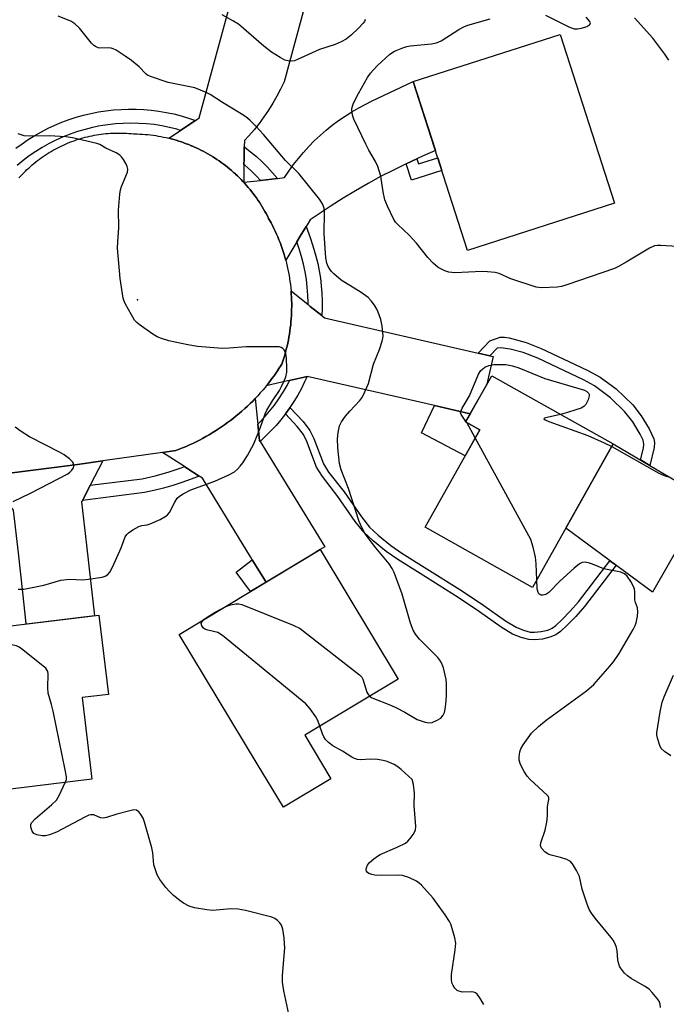
# Model space of a CAD drawing. Units: inches. Extents: x 1243766 to 1249766, y 533454 to 537455.
# Drawn here: x 1245345 to 1245515, y 533941 to 534200 of the extents above; entities that cross this region are included whole.
import ezdxf

# ---------------------------------------------------------------- set-up
doc = ezdxf.new("R2010")
doc.units = ezdxf.units.IN
doc.header["$MEASUREMENT"] = 0
for name, color, linetype in [('BLDG-Footprint', 5, 'Continuous'), ('CULTRL-Pad', 6, 'Continuous'), ('ELEV-Spot Elevation', 7, 'Continuous'), ('TRANS-Non Street Sidewalk', 7, 'Continuous'), ('TRANS-Road', 130, 'Continuous'), ('TRANS-Street Sidewalk', 7, 'Continuous'), ('Undefined', 1, 'Continuous')]:
    doc.layers.add(name, color=color, linetype=linetype)

msp = doc.modelspace()

# ---------------------------------------------------------------- linework, layer by layer
at = {"layer": 'BLDG-Footprint'}
for points, elevation in [([(1245501.02, 534151.36), (1245462.49, 534138.98), (1245448.23, 534183.36), (1245486.76, 534195.74)], 417.09), ([(1245500.69, 534088.15), (1245479.5, 534050.43), (1245451.3, 534066.27), (1245465.66, 534091.83), (1245461.96, 534093.91), (1245468.8, 534106.07)], 416.41), ([(1245426.6, 534000.18), (1245414.14, 533992.67), (1245407.26, 534004.1), (1245386.77, 534038.11), (1245423.77, 534060.39), (1245444.26, 534026.38), (1245419.72, 534011.6)], 413.87), ([(1245363.85, 534000.06), (1245331.7, 533996.16), (1245326.58, 534038.4), (1245365.66, 534043.14), (1245368.18, 534022.34), (1245361.25, 534021.5)], 412.46)]:
    msp.add_lwpolyline(points, close=True, dxfattribs=dict(at, elevation=elevation))
at = {"layer": 'CULTRL-Pad'}
msp.add_lwpolyline([(1245525.15, 534073.77), (1245511.06, 534049.19), (1245488.25, 534066.01), (1245500.69, 534088.15), (1245514.15, 534080.24), (1245514.81, 534079.85)], close=True, dxfattribs=at)
at = {"layer": 'ELEV-Spot Elevation'}
msp.add_point((1245375.8, 534126, 412.64), dxfattribs=at)
at = {"layer": 'TRANS-Non Street Sidewalk'}
for points in [[(1245446.38, 534161.77), (1245449.12, 534163.06), (1245449.56, 534161.69), (1245454.66, 534163.33), (1245455.75, 534159.96), (1245447.79, 534157.4)], [(1245468.35, 534111.3), (1245465.27, 534112), (1245468.33, 534115.23), (1245471.04, 534116.17), (1245472.13, 534116.22), (1245473.41, 534116.05), (1245477.89, 534114.76), (1245481.79, 534113.23), (1245489.08, 534109.82), (1245494.06, 534107.45), (1245497.3, 534105.7), (1245501.46, 534102.59), (1245505.82, 534098.44), (1245508.02, 534095.52), (1245510.16, 534092.09), (1245511.35, 534089.5), (1245511.52, 534088.56), (1245511.43, 534087.24), (1245510.33, 534082.49), (1245507.88, 534083.93), (1245508.63, 534087.03), (1245508.72, 534088.12), (1245508.54, 534089.1), (1245507.79, 534090.74), (1245505.82, 534093.91), (1245503.78, 534096.6), (1245500, 534100.24), (1245495.79, 534103.41), (1245492.88, 534104.99), (1245487.92, 534107.36), (1245480.96, 534110.65), (1245477.05, 534112.16), (1245473.65, 534113.05), (1245471.23, 534113.35), (1245470.26, 534113.31)], [(1245414.66, 534096.05), (1245415.8, 534097.65), (1245415.83, 534097.7), (1245419.27, 534094.02), (1245421.07, 534091.65), (1245422.08, 534089.54), (1245424.61, 534082.91), (1245426, 534080.75), (1245430.04, 534075.54), (1245434.59, 534068.97), (1245436.73, 534066.27), (1245438.98, 534064.17), (1245442.33, 534061.46), (1245445.22, 534059.47), (1245451.11, 534055.78), (1245461.11, 534049.46), (1245466.76, 534045.68), (1245472.41, 534041.63), (1245475.19, 534039.96), (1245477.16, 534039.18), (1245478.87, 534038.72), (1245480.08, 534038.66), (1245481.82, 534038.85), (1245483.51, 534039.25), (1245484.68, 534039.72), (1245485.62, 534040.43), (1245487.35, 534042.04), (1245489.43, 534044.17), (1245491.58, 534046.68), (1245499.85, 534057.46), (1245501.45, 534056.28), (1245493.13, 534045.43), (1245490.9, 534042.82), (1245488.74, 534040.62), (1245486.9, 534038.9), (1245485.66, 534037.98), (1245484.11, 534037.35), (1245482.15, 534036.88), (1245480.14, 534036.66), (1245478.56, 534036.75), (1245476.54, 534037.29), (1245474.31, 534038.17), (1245471.32, 534039.96), (1245465.63, 534044.05), (1245460.03, 534047.79), (1245450.05, 534054.1), (1245444.13, 534057.81), (1245441.14, 534059.87), (1245437.67, 534062.67), (1245435.26, 534064.92), (1245432.99, 534067.79), (1245428.44, 534074.37), (1245424.38, 534079.6), (1245422.82, 534082), (1245420.26, 534088.76), (1245419.36, 534090.61), (1245417.75, 534092.73)], [(1245463.18, 534096.07), (1245461.96, 534093.91), (1245465.66, 534091.83), (1245461.83, 534085), (1245450.37, 534091.04), (1245453.83, 534098.21)], [(1245409.56, 534051.84), (1245405.48, 534049.38), (1245401.76, 534054.45), (1245405.96, 534057.71)]]:
    msp.add_lwpolyline(points, close=True, dxfattribs=at)
at = {"layer": 'TRANS-Road'}
for points in [[(1245423.27, 534216.33), (1245414.3, 534183.28), (1245413.39, 534181.36), (1245412.4, 534179.48), (1245411.34, 534177.64), (1245410.21, 534175.83), (1245409.02, 534174.08), (1245407.76, 534172.36), (1245406.44, 534170.7), (1245405.05, 534169.09), (1245403.89, 534167.83), (1245403.86, 534166.21), (1245403.8, 534162.94), (1245403.77, 534161.57), (1245403.69, 534156.89), (1245403.51, 534157.07), (1245403.04, 534157.57), (1245402.55, 534158.07), (1245402.05, 534158.55), (1245401.55, 534159.03), (1245401.51, 534159.06), (1245401.03, 534159.49), (1245400.51, 534159.95), (1245399.98, 534160.4), (1245399.44, 534160.84), (1245398.9, 534161.27), (1245398.34, 534161.69), (1245397.78, 534162.1), (1245397.22, 534162.5), (1245396.64, 534162.89), (1245396.06, 534163.28), (1245395.47, 534163.65), (1245394.88, 534164.01), (1245394.28, 534164.36), (1245393.67, 534164.69), (1245393.06, 534165.02), (1245392.45, 534165.34), (1245391.82, 534165.65), (1245391.2, 534165.95), (1245390.56, 534166.23), (1245390.05, 534166.45), (1245389.92, 534166.5), (1245389.28, 534166.77), (1245388.63, 534167.02), (1245387.98, 534167.26), (1245387.33, 534167.49), (1245386.67, 534167.71), (1245386, 534167.91), (1245385.34, 534168.11), (1245384.67, 534168.29), (1245384, 534168.46), (1245387.13, 534170.53), (1245387.71, 534170.92), (1245391.06, 534173.13), (1245392.04, 534173.78), (1245403.23, 534215.02)], [(1245344.69, 534158.03), (1245345.1, 534158.48), (1245345.51, 534158.93), (1245345.94, 534159.36), (1245346.37, 534159.8), (1245346.8, 534160.22), (1245347.25, 534160.63), (1245347.7, 534161.04), (1245348.17, 534161.44), (1245348.63, 534161.83), (1245349.1, 534162.22), (1245349.58, 534162.6), (1245350.07, 534162.96), (1245350.56, 534163.32), (1245351.06, 534163.67), (1245351.57, 534164.01), (1245352.08, 534164.34), (1245352.59, 534164.67), (1245353.11, 534164.98), (1245353.64, 534165.28), (1245354.17, 534165.58), (1245354.71, 534165.87), (1245355.25, 534166.14), (1245355.8, 534166.41), (1245356.35, 534166.67), (1245356.91, 534166.91), (1245357.47, 534167.15), (1245358.03, 534167.38), (1245358.6, 534167.6), (1245359.18, 534167.81), (1245359.75, 534168.01), (1245360.33, 534168.2), (1245360.91, 534168.38), (1245361.5, 534168.54), (1245362.09, 534168.7), (1245362.68, 534168.85), (1245363.28, 534168.99), (1245363.87, 534169.12), (1245364.47, 534169.23), (1245365.07, 534169.34), (1245365.67, 534169.43), (1245366.27, 534169.52), (1245366.87, 534169.59), (1245367.48, 534169.66), (1245368.09, 534169.71), (1245368.7, 534169.76), (1245369.31, 534169.79), (1245369.91, 534169.81), (1245370.52, 534169.82), (1245371.13, 534169.82), (1245371.74, 534169.81), (1245372.35, 534169.79), (1245372.96, 534169.76), (1245373.57, 534169.72), (1245374.17, 534169.66), (1245374.78, 534169.6), (1245375.75, 534169.58), (1245376.45, 534169.55), (1245377.14, 534169.52), (1245377.83, 534169.46), (1245378.52, 534169.4), (1245379.22, 534169.32), (1245379.9, 534169.24), (1245380.59, 534169.14), (1245381.28, 534169.02), (1245381.96, 534168.9), (1245382.64, 534168.77), (1245383.32, 534168.62), (1245384, 534168.46), (1245384.67, 534168.29), (1245385.34, 534168.11), (1245386, 534167.91), (1245386.67, 534167.71), (1245387.33, 534167.49), (1245387.98, 534167.26), (1245388.63, 534167.02), (1245389.28, 534166.77), (1245389.92, 534166.5), (1245390.05, 534166.45), (1245390.56, 534166.23), (1245391.2, 534165.95), (1245391.82, 534165.65), (1245392.45, 534165.34), (1245393.06, 534165.02), (1245393.67, 534164.69), (1245394.28, 534164.36), (1245394.88, 534164.01), (1245395.47, 534163.65), (1245396.06, 534163.28), (1245396.64, 534162.89), (1245397.22, 534162.5), (1245397.78, 534162.1), (1245398.34, 534161.69), (1245398.9, 534161.27), (1245399.44, 534160.84), (1245399.98, 534160.4), (1245400.51, 534159.95), (1245401.03, 534159.49), (1245401.51, 534159.06), (1245401.55, 534159.03), (1245402.05, 534158.55), (1245402.55, 534158.07), (1245403.04, 534157.57), (1245403.51, 534157.07), (1245403.69, 534156.89), (1245403.99, 534156.57), (1245404.45, 534156.05), (1245404.9, 534155.52), (1245405.35, 534154.99), (1245405.78, 534154.44), (1245406.21, 534153.9), (1245406.62, 534153.34), (1245407.03, 534152.78), (1245407.42, 534152.2), (1245407.81, 534151.63), (1245408.19, 534151.04), (1245408.55, 534150.45), (1245408.9, 534149.86), (1245409.25, 534149.25), (1245409.58, 534148.64), (1245409.91, 534148.03), (1245410.22, 534147.41), (1245410.88, 534146.22), (1245411.25, 534145.49), (1245411.61, 534144.77), (1245411.96, 534144.03), (1245412.3, 534143.29), (1245412.62, 534142.54), (1245412.93, 534141.78), (1245413.23, 534141.03), (1245413.51, 534140.26), (1245413.78, 534139.5), (1245414.04, 534138.72), (1245414.28, 534137.95), (1245414.51, 534137.17), (1245414.73, 534136.38), (1245414.93, 534135.59), (1245415.12, 534134.8), (1245415.29, 534134.01), (1245415.45, 534133.21), (1245415.6, 534132.4), (1245415.73, 534131.6), (1245415.85, 534130.8), (1245415.96, 534129.99), (1245416.05, 534129.18), (1245416.12, 534128.37), (1245416.18, 534127.56), (1245416.23, 534126.74), (1245416.26, 534125.93), (1245416.29, 534125.12), (1245416.29, 534124.3), (1245416.28, 534123.49), (1245416.28, 534123.24), (1245416.26, 534122.68), (1245416.22, 534121.86), (1245416.17, 534121.05), (1245416.11, 534120.24), (1245416.03, 534119.43), (1245415.93, 534118.62), (1245415.82, 534117.81), (1245415.7, 534117.01), (1245415.57, 534116.2), (1245415.42, 534115.4), (1245415.25, 534114.61), (1245415.08, 534113.81), (1245414.88, 534113.02), (1245414.68, 534112.23), (1245414.46, 534111.45), (1245414.23, 534110.67), (1245413.98, 534109.89), (1245413.72, 534109.12), (1245412.78, 534107.67), (1245412.76, 534107.63), (1245412.24, 534106.86), (1245411.68, 534106.07), (1245411.11, 534105.29), (1245410.52, 534104.52), (1245409.92, 534103.76), (1245409.63, 534103.4), (1245409.31, 534103.01), (1245408.68, 534102.27), (1245408.04, 534101.54), (1245407.39, 534100.82), (1245406.73, 534100.12), (1245406.05, 534099.42), (1245405.37, 534098.74), (1245404.67, 534098.07), (1245403.96, 534097.41), (1245403.23, 534096.77), (1245403.17, 534096.71), (1245402.5, 534096.13), (1245401.76, 534095.51), (1245401, 534094.91), (1245400.23, 534094.31), (1245399.46, 534093.73), (1245398.67, 534093.16), (1245397.87, 534092.61), (1245397.07, 534092.08), (1245396.26, 534091.55), (1245395.43, 534091.04), (1245394.6, 534090.54), (1245393.76, 534090.06), (1245392.91, 534089.6), (1245392.05, 534089.14), (1245391.19, 534088.71), (1245390.32, 534088.28), (1245389.43, 534087.88), (1245388.55, 534087.49), (1245387.88, 534087.21), (1245387.65, 534087.11), (1245386.76, 534086.75), (1245385.85, 534086.41), (1245382.4, 534085.92), (1245366.7, 534083.71), (1245360.04, 534082.78), (1245353.94, 534081.92), (1245342.19, 534080.48)]]:
    msp.add_lwpolyline(points, dxfattribs=at)
for points in [[(1245449.12, 534163.06), (1245446.38, 534161.77), (1245443, 534160.1), (1245439.65, 534158.36), (1245436.33, 534156.55), (1245433.06, 534154.67), (1245429.83, 534152.72), (1245426.64, 534150.71), (1245423.49, 534148.62), (1245421.13, 534146.99), (1245420.08, 534145.25), (1245418.54, 534142.7), (1245417.64, 534141.21), (1245414.73, 534136.38), (1245414.51, 534137.17), (1245414.28, 534137.95), (1245414.04, 534138.72), (1245413.78, 534139.5), (1245413.51, 534140.26), (1245413.23, 534141.03), (1245412.93, 534141.78), (1245412.62, 534142.54), (1245412.3, 534143.29), (1245411.96, 534144.03), (1245411.61, 534144.77), (1245411.25, 534145.49), (1245410.88, 534146.22), (1245410.22, 534147.41), (1245409.91, 534148.03), (1245409.58, 534148.64), (1245409.25, 534149.25), (1245408.9, 534149.86), (1245408.55, 534150.45), (1245408.19, 534151.04), (1245407.81, 534151.63), (1245407.42, 534152.2), (1245407.03, 534152.78), (1245406.62, 534153.34), (1245406.21, 534153.9), (1245405.78, 534154.44), (1245405.35, 534154.99), (1245404.9, 534155.52), (1245404.45, 534156.05), (1245403.99, 534156.57), (1245403.69, 534156.89), (1245408.11, 534157.39), (1245409.6, 534157.56), (1245412.55, 534157.89), (1245414.4, 534158.1), (1245415.55, 534159.83), (1245416.76, 534161.52), (1245418.04, 534163.16), (1245419.38, 534164.75), (1245420.78, 534166.29), (1245422.23, 534167.77), (1245423.75, 534169.2), (1245425.32, 534170.56), (1245426.94, 534171.87), (1245428.6, 534173.11), (1245430.32, 534174.29), (1245432.08, 534175.4), (1245433.88, 534176.44), (1245435.72, 534177.41), (1245437.26, 534178.16), (1245448.23, 534183.36), (1245454.05, 534165.23), (1245450.61, 534163.73)], [(1245420.58, 534124.76), (1245421.16, 534124.28), (1245424.17, 534121.85), (1245424.89, 534121.26), (1245465.27, 534112), (1245468.35, 534111.3), (1245469.2, 534111.1), (1245467.53, 534103.82), (1245463.18, 534096.07), (1245453.83, 534098.21), (1245420.37, 534105.88), (1245420.33, 534105.88), (1245415.75, 534104.82), (1245415.21, 534104.69), (1245409.63, 534103.4), (1245409.92, 534103.76), (1245410.52, 534104.52), (1245411.11, 534105.29), (1245411.68, 534106.07), (1245412.24, 534106.86), (1245412.76, 534107.63), (1245412.78, 534107.67), (1245413.72, 534109.12), (1245413.98, 534109.89), (1245414.23, 534110.67), (1245414.46, 534111.45), (1245414.68, 534112.23), (1245414.88, 534113.02), (1245415.08, 534113.81), (1245415.25, 534114.61), (1245415.42, 534115.4), (1245415.57, 534116.2), (1245415.7, 534117.01), (1245415.82, 534117.81), (1245415.93, 534118.62), (1245416.03, 534119.43), (1245416.11, 534120.24), (1245416.17, 534121.05), (1245416.22, 534121.86), (1245416.26, 534122.68), (1245416.28, 534123.24), (1245416.28, 534123.49), (1245416.29, 534124.3), (1245416.29, 534125.12), (1245416.26, 534125.93), (1245416.23, 534126.74), (1245416.18, 534127.56), (1245416.12, 534128.37)], [(1245407.43, 534093.34), (1245407.87, 534089.05), (1245408.01, 534088.81), (1245424.98, 534061.12), (1245423.77, 534060.39), (1245421.38, 534058.96), (1245409.56, 534051.84), (1245405.96, 534057.71), (1245405.48, 534058.51), (1245392.84, 534079.12), (1245391.97, 534079.69), (1245388.8, 534081.75), (1245388.14, 534082.18), (1245382.4, 534085.92), (1245385.85, 534086.41), (1245386.76, 534086.75), (1245387.65, 534087.11), (1245387.88, 534087.21), (1245388.55, 534087.49), (1245389.43, 534087.88), (1245390.32, 534088.28), (1245391.19, 534088.71), (1245392.05, 534089.14), (1245392.91, 534089.6), (1245393.76, 534090.06), (1245394.6, 534090.54), (1245395.43, 534091.04), (1245396.26, 534091.55), (1245397.07, 534092.08), (1245397.87, 534092.61), (1245398.67, 534093.16), (1245399.46, 534093.73), (1245400.23, 534094.31), (1245401, 534094.91), (1245401.76, 534095.51), (1245402.5, 534096.13), (1245403.17, 534096.71), (1245403.23, 534096.77), (1245403.96, 534097.41), (1245404.67, 534098.07), (1245405.37, 534098.74), (1245406.05, 534099.42), (1245406.73, 534100.12), (1245407.34, 534094.14)], [(1245363.39, 534077.29), (1245363.36, 534077.24), (1245361.34, 534073.32), (1245361.15, 534072.95), (1245362.42, 534061.55), (1245364.5, 534043), (1245346.63, 534040.83), (1245346.61, 534040.99), (1245345.7, 534049.12), (1245344.53, 534059.55), (1245343.27, 534070.78), (1245343.04, 534071.02), (1245339.86, 534074.34), (1245339.82, 534074.39), (1245334.84, 534079.58), (1245342.19, 534080.48), (1245353.94, 534081.92), (1245360.04, 534082.78), (1245366.7, 534083.71)]]:
    msp.add_lwpolyline(points, close=True, dxfattribs=at)
at = {"layer": 'TRANS-Street Sidewalk'}
msp.add_lwpolyline([(1245343.9, 534165.82), (1245345.51, 534167), (1245347.15, 534168.12), (1245348.85, 534169.17), (1245350.58, 534170.15), (1245352.35, 534171.06), (1245354.15, 534171.9), (1245355.99, 534172.67), (1245357.86, 534173.36), (1245359.75, 534173.97), (1245361.67, 534174.51), (1245363.6, 534174.97), (1245365.56, 534175.36), (1245367.53, 534175.66), (1245369.51, 534175.89), (1245371.49, 534176.04), (1245373.48, 534176.1), (1245375.47, 534176.09), (1245377.46, 534176), (1245379.44, 534175.82), (1245381.42, 534175.57), (1245383.38, 534175.24), (1245385.33, 534174.83), (1245387.26, 534174.34), (1245389.17, 534173.77), (1245391.06, 534173.13), (1245387.71, 534170.92), (1245387.13, 534170.53), (1245386.16, 534170.82), (1245384.19, 534171.3), (1245382.19, 534171.71), (1245380.18, 534172.02), (1245378.16, 534172.24), (1245376.13, 534172.37), (1245374.09, 534172.42), (1245372.06, 534172.37), (1245370.03, 534172.23), (1245368.01, 534172.01), (1245366, 534171.69), (1245364, 534171.28), (1245362.03, 534170.79), (1245360.08, 534170.21), (1245358.16, 534169.54), (1245356.27, 534168.79), (1245354.41, 534167.96), (1245352.59, 534167.04), (1245350.82, 534166.05), (1245349.09, 534164.97), (1245347.41, 534163.82), (1245345.78, 534162.6), (1245344.21, 534161.31)], dxfattribs=at)
for points in [[(1245412.55, 534157.89), (1245409.6, 534157.56), (1245408.11, 534157.39), (1245406.99, 534158.59), (1245405.53, 534160.01), (1245404.01, 534161.37), (1245403.77, 534161.57), (1245403.8, 534162.94), (1245403.86, 534166.21), (1245403.95, 534166.15), (1245405.52, 534164.92), (1245407.04, 534163.63), (1245408.5, 534162.28), (1245409.91, 534160.87), (1245411.26, 534159.4)], [(1245424.17, 534121.85), (1245421.16, 534124.28), (1245420.58, 534124.76), (1245420.58, 534125.18), (1245420.53, 534127.24), (1245420.38, 534129.29), (1245420.14, 534131.32), (1245419.81, 534133.35), (1245419.38, 534135.36), (1245418.86, 534137.35), (1245418.23, 534139.38), (1245417.64, 534141.21), (1245418.54, 534142.7), (1245420.08, 534145.25), (1245420.47, 534144.26), (1245421.14, 534142.39), (1245421.75, 534140.49), (1245422.11, 534139.35), (1245422.66, 534137.46), (1245423.12, 534135.55), (1245423.51, 534133.62), (1245423.82, 534131.67), (1245424.05, 534129.72), (1245424.2, 534127.75), (1245424.27, 534125.79), (1245424.26, 534123.82)], [(1245415.83, 534097.7), (1245415.8, 534097.65), (1245414.66, 534096.05), (1245413.45, 534094.5), (1245412.18, 534093), (1245410.85, 534091.55), (1245409.46, 534090.15), (1245408.01, 534088.81), (1245407.87, 534089.05), (1245407.43, 534093.34), (1245407.75, 534093.65), (1245409.15, 534095.15), (1245410.49, 534096.71), (1245411.75, 534098.33), (1245412.94, 534100), (1245414.05, 534101.73), (1245415.07, 534103.51), (1245415.75, 534104.82), (1245420.33, 534105.88), (1245419.7, 534104.49), (1245418.83, 534102.72), (1245417.89, 534100.99), (1245416.88, 534099.3)], [(1245391.97, 534079.69), (1245389.87, 534078.87), (1245387.47, 534078.02), (1245385.05, 534077.24), (1245382.6, 534076.54), (1245380.14, 534075.91), (1245377.65, 534075.37), (1245361.34, 534073.32), (1245363.36, 534077.24), (1245363.39, 534077.29), (1245377.01, 534079), (1245380.42, 534079.78), (1245383.88, 534080.74), (1245387.3, 534081.86), (1245388.14, 534082.18), (1245388.8, 534081.75)]]:
    msp.add_lwpolyline(points, close=True, dxfattribs=at)
at = {"layer": 'Undefined'}
for p, q in [((1245462.26, 534093.74, 416), (1245462.05, 534094.06, 416)), ((1245464.5, 534089.75, 416), (1245462.26, 534093.74, 416)), ((1245356.82, 533999.21, 412), (1245357.17, 534000, 412))]:
    msp.add_line(p, q, dxfattribs=at)
for points, elevation in [([(1245435.56, 534199.61), (1245435.37, 534199.13), (1245435.06, 534198.65), (1245433.87, 534197.35), (1245431.92, 534195.53), (1245430.57, 534194.51), (1245429.32, 534193.78), (1245427.73, 534193.08), (1245423.57, 534191.74), (1245417.86, 534189.1), (1245417.05, 534188.83), (1245416.2, 534188.71), (1245415.35, 534188.75), (1245414.53, 534188.99), (1245413.25, 534189.66), (1245410.99, 534191.05), (1245408.94, 534192.67), (1245402.29, 534198.4), (1245400.83, 534199.33), (1245398.03, 534200.84)], 416), ([(1245436.74, 534021.85), (1245437.25, 534021.5), (1245438.03, 534021.14), (1245441.63, 534019.81), (1245443.5, 534019.02), (1245445.98, 534017.69), (1245449.25, 534015.74), (1245451.36, 534015.02), (1245452.42, 534014.84), (1245453.21, 534014.96), (1245454.5, 534015.53), (1245455.46, 534016.13), (1245456.09, 534016.84), (1245456.38, 534017.56), (1245456.55, 534018.43), (1245456.81, 534020.52), (1245456.9, 534022.26), (1245456.91, 534025.12), (1245456.82, 534026.26), (1245456.12, 534029.3), (1245455.67, 534030.62), (1245455.22, 534031.35), (1245454.64, 534032.02), (1245449.83, 534036.83), (1245448.78, 534038.19), (1245448.2, 534039.17), (1245447.48, 534041.07), (1245445.31, 534048.7), (1245443.19, 534054.38), (1245442.67, 534055.42), (1245441.85, 534056.67), (1245438.38, 534060.85), (1245436.62, 534063.12), (1245435.62, 534064.52), (1245434.67, 534066.21), (1245434.01, 534067.77), (1245431.2, 534076.41), (1245429.31, 534081.38), (1245428.85, 534083.03), (1245428.44, 534087.16), (1245428.36, 534089.47), (1245428.46, 534091.17), (1245428.86, 534092.89), (1245429.35, 534093.95), (1245430.38, 534095.41), (1245431.54, 534096.78), (1245434.2, 534099.57), (1245434.75, 534100.26), (1245435.18, 534101.02), (1245436.45, 534103.99), (1245437.79, 534109.09), (1245439.39, 534112.96), (1245440.09, 534115.12), (1245440.25, 534115.95), (1245440.27, 534116.52), (1245440.02, 534119.11), (1245439.7, 534120.82), (1245439.04, 534122.79), (1245438.67, 534123.59), (1245438.04, 534124.58), (1245437.15, 534125.77), (1245436.36, 534126.63), (1245434.5, 534127.96), (1245429.29, 534131.17), (1245427.33, 534132.8), (1245426.74, 534133.4), (1245426.27, 534134.02), (1245425.86, 534134.76), (1245425.54, 534135.59), (1245425.25, 534137.01), (1245424.85, 534143.43), (1245424.93, 534149.05), (1245424.8, 534150.07), (1245424.36, 534151.26), (1245423.6, 534152.41), (1245418.2, 534159.18), (1245414.7, 534162.58), (1245408.91, 534169.42), (1245406.97, 534171.56), (1245405.34, 534173.18), (1245404.25, 534174.1), (1245403.07, 534174.9), (1245398.1, 534177.86), (1245394.89, 534179.96), (1245393.86, 534180.51), (1245390.9, 534181.69), (1245383.83, 534183.1), (1245379.22, 534184.68), (1245378.47, 534185.05), (1245378.03, 534185.37), (1245376.27, 534187.24), (1245374.25, 534188.88), (1245372.6, 534190.06), (1245370.17, 534191.57), (1245369.41, 534191.93), (1245368.86, 534192.09), (1245367.99, 534192.18), (1245365.96, 534192.14), (1245365.45, 534192.24), (1245364.77, 534192.54), (1245364.34, 534192.85), (1245363.73, 534193.46), (1245360.58, 534197.33), (1245359.4, 534198.53), (1245358.3, 534199.19), (1245355, 534200.55)], 414), ([(1245517.54, 534140), (1245513.2, 534140.25), (1245512.35, 534140.26), (1245511.52, 534140.16), (1245510.2, 534139.57), (1245504.1, 534135.86), (1245502.11, 534134.74), (1245501.08, 534134.25), (1245488.54, 534129.94), (1245487.13, 534129.53), (1245485.98, 534129.35), (1245481.91, 534129.16), (1245480.49, 534129.32), (1245473.86, 534131.55), (1245470.78, 534132.92), (1245469.68, 534133.16), (1245467.7, 534133.37), (1245466.27, 534133.43), (1245459.14, 534133.11), (1245457.55, 534133.27), (1245456.5, 534133.58), (1245454.71, 534134.53), (1245453.43, 534135.66), (1245452.08, 534137.15), (1245449.09, 534140.86), (1245447.1, 534142.99), (1245444.17, 534145.75), (1245443.59, 534146.41), (1245443.11, 534147.14), (1245441.43, 534150.6), (1245440.79, 534152.23), (1245440.28, 534154.41), (1245439.71, 534158.52), (1245438.94, 534161.02), (1245438.32, 534162.32), (1245436.56, 534165.32), (1245435.75, 534166.86), (1245432.6, 534173.46), (1245432.31, 534174.28), (1245432.15, 534175.15), (1245432.09, 534176.02), (1245432.14, 534176.59), (1245432.5, 534177.65), (1245433.83, 534180.2), (1245436.23, 534184.42), (1245437, 534185.58), (1245437.66, 534186.38), (1245438.85, 534187.58), (1245442.1, 534190.5), (1245443.32, 534191.29), (1245445.44, 534192.2), (1245446.53, 534192.57), (1245447.39, 534192.76), (1245452.99, 534193.26), (1245454.32, 534193.53), (1245455.58, 534194.08), (1245460.22, 534197.02), (1245461.46, 534197.71), (1245462.5, 534198.17), (1245468.38, 534199.85)], 416), ([(1245482.96, 534200.77), (1245489.1, 534197.72), (1245490.47, 534197.23), (1245491.3, 534197.17), (1245492.42, 534197.33), (1245493.76, 534197.82), (1245494.57, 534198.35), (1245494.71, 534198.74), (1245494.59, 534199.1), (1245493.59, 534200.26)], 416), ([(1245515.3, 534188.95), (1245514.25, 534190.55), (1245511.11, 534194.78), (1245506.32, 534200.08)], 418), ([(1245344.49, 534049.99), (1245345.95, 534049.99), (1245351.2, 534051.02), (1245355.7, 534052.32), (1245358, 534052.57), (1245361.49, 534052.48), (1245362.92, 534052.57), (1245366.57, 534053.17), (1245367.35, 534053.44), (1245367.98, 534053.87), (1245368.51, 534054.46), (1245369.21, 534055.73), (1245371.54, 534060.81), (1245372.61, 534063.72), (1245373.02, 534064.37), (1245373.43, 534064.77), (1245374.63, 534065.61), (1245376.17, 534066.47), (1245376.97, 534066.74), (1245378.34, 534066.91), (1245379.15, 534067.14), (1245381.78, 534068.33), (1245383.28, 534069.16), (1245383.71, 534069.51), (1245384.18, 534070.13), (1245385.6, 534072.87), (1245386.24, 534073.85), (1245386.84, 534074.44), (1245387.77, 534075.06), (1245389.8, 534076.1), (1245396.09, 534078.37), (1245399.77, 534079.99), (1245401.24, 534080.82), (1245402.05, 534081.5), (1245402.79, 534082.27), (1245403.46, 534083.17), (1245404.68, 534085.06), (1245406.37, 534088.16), (1245407.98, 534092.26), (1245409.32, 534096.01), (1245409.77, 534097.03), (1245411.26, 534099.5), (1245413.1, 534102.21), (1245413.64, 534103.2), (1245414.35, 534104.75), (1245414.75, 534105.81), (1245414.99, 534106.98), (1245415.04, 534107.85), (1245414.93, 534110.73), (1245414.75, 534111.85), (1245414.31, 534112.84), (1245413.98, 534113.24), (1245413.56, 534113.5), (1245413.03, 534113.62), (1245411.87, 534113.68), (1245404.37, 534113.63), (1245399.92, 534113.27), (1245398, 534113.22), (1245391.6, 534113.75), (1245388.99, 534114.15), (1245384.01, 534115.23), (1245382.08, 534115.84), (1245381.01, 534116.28), (1245379.55, 534117.17), (1245376.25, 534119.49), (1245375.6, 534120.04), (1245375.05, 534120.7), (1245372.7, 534124.83), (1245372.33, 534125.63), (1245372.07, 534126.46), (1245371.28, 534131.64), (1245370.59, 534139.56), (1245370.61, 534141.28), (1245370.93, 534145.01), (1245370.8, 534149.57), (1245371.15, 534153.75), (1245371.33, 534154.93), (1245371.57, 534155.78), (1245373.16, 534159.58), (1245373.25, 534160.31), (1245373.09, 534161.04), (1245372.72, 534161.83), (1245372.12, 534162.86), (1245371.59, 534163.57), (1245371.18, 534163.97), (1245370.18, 534164.58), (1245367.48, 534165.86), (1245365.91, 534166.81), (1245365.13, 534167.11), (1245358.72, 534168.53), (1245356.96, 534168.83), (1245352.66, 534169.06), (1245347.51, 534169.02), (1245346.03, 534169.11), (1245345.24, 534169.31), (1245344.5, 534169.6)], 412), ([(1245462.05, 534094.06), (1245460.79, 534095.83), (1245460.65, 534096.27), (1245460.68, 534096.67), (1245461.03, 534097.5), (1245462.14, 534099.33), (1245462.94, 534100.82), (1245465.38, 534106.45), (1245465.97, 534107.41), (1245466.35, 534107.8), (1245467.03, 534108.29), (1245468.03, 534108.77), (1245469.4, 534108.98), (1245472.53, 534109.03), (1245474.31, 534108.7), (1245475.93, 534108.12), (1245482.72, 534105.35), (1245493.13, 534102.24), (1245493.8, 534101.89), (1245494.3, 534101.4), (1245494.4, 534101.2), (1245494.43, 534100.75), (1245494.16, 534099.75), (1245493.54, 534098.52), (1245492.99, 534097.95), (1245492.27, 534097.56), (1245490.93, 534097.07), (1245488.74, 534096.36), (1245486.89, 534095.9)], 416), ([(1245486.89, 534095.9), (1245483.33, 534095.1), (1245482.7, 534094.89), (1245482.53, 534094.74), (1245482.86, 534094.47), (1245483.84, 534094.07), (1245494.02, 534090.4), (1245498.3, 534088.47), (1245500.31, 534087.47)], 416), ([(1245343.13, 534073.03), (1245347.74, 534075.17), (1245357.52, 534080.28), (1245358.05, 534080.68), (1245358.58, 534081.23), (1245358.97, 534081.86), (1245359.1, 534082.33), (1245359.02, 534083.06), (1245358.76, 534083.48), (1245357.96, 534084.23), (1245356.57, 534085.25), (1245355.3, 534085.98), (1245347.49, 534090.01), (1245345.3, 534091.39), (1245343.68, 534092.55)], 410), ([(1245480.62, 534052.43), (1245480.46, 534056.64), (1245480.31, 534058.41), (1245479.7, 534061.03), (1245479.05, 534063.01), (1245464.5, 534089.75)], 416), ([(1245500.31, 534087.47), (1245512.69, 534080.5), (1245514.13, 534079.81), (1245515.47, 534079.38)], 416), ([(1245478.87, 534000), (1245478.12, 534000.85), (1245477.29, 534002.11), (1245476.35, 534003.95), (1245476, 534005.02), (1245475.98, 534005.85), (1245476.21, 534007.25), (1245476.47, 534008.06), (1245477.04, 534009.06), (1245479.29, 534012.14), (1245481.11, 534013.94), (1245483.1, 534015.61), (1245493.73, 534023.24), (1245495.65, 534024.98), (1245499.29, 534029.1), (1245500.77, 534030.88), (1245502.27, 534033.06), (1245505.93, 534039.38), (1245506.43, 534040.4), (1245506.72, 534041.18), (1245507.06, 534042.86), (1245507.18, 534043.99), (1245507.08, 534045.05), (1245506.58, 534046.47), (1245506.41, 534047.21), (1245506.42, 534049.41), (1245506.34, 534050.01), (1245506.16, 534050.53), (1245505.35, 534052.02), (1245504.37, 534053.38), (1245503.63, 534054.01), (1245502.68, 534054.41), (1245498.23, 534055.3), (1245495.31, 534056.58), (1245494.48, 534056.85), (1245493.36, 534057.06), (1245492.56, 534057), (1245491.83, 534056.64), (1245490.46, 534055.5), (1245486.68, 534052.06), (1245483.84, 534049.12), (1245483, 534048.61), (1245482.28, 534048.43), (1245481.82, 534048.43), (1245481.42, 534048.56), (1245481.17, 534048.76), (1245480.97, 534049.08), (1245480.74, 534050.07), (1245480.62, 534052.43)], 416), ([(1245398.99, 534045.47), (1245400.26, 534045.89), (1245401.59, 534046.15), (1245402.38, 534046.17), (1245403.22, 534045.99), (1245416.66, 534040.52), (1245418.52, 534039.61), (1245420.2, 534038.37), (1245434.14, 534027.51), (1245434.7, 534026.86), (1245434.96, 534026.36), (1245435.99, 534022.95), (1245436.25, 534022.45), (1245436.74, 534021.85)], 414), ([(1245393.27, 534042.02), (1245394.06, 534042.62), (1245396.21, 534043.98), (1245398.99, 534045.47)], 414), ([(1245423.71, 534014.01), (1245423.15, 534015.45), (1245422.59, 534016.43), (1245421.16, 534018.54), (1245420.04, 534019.83), (1245398.1, 534037.83), (1245396.86, 534038.59), (1245394.25, 534039.18), (1245393.63, 534039.43), (1245393.15, 534039.76), (1245392.69, 534040.31), (1245392.53, 534040.94), (1245392.68, 534041.36), (1245393.27, 534042.02)], 414), ([(1245357.17, 534000), (1245357.13, 534000.7), (1245356.81, 534002.54), (1245353.63, 534017.96), (1245353.22, 534019.69), (1245352.35, 534022.62), (1245352.24, 534024.02), (1245352.34, 534027.7), (1245352.24, 534028.36), (1245352.05, 534028.79), (1245351.71, 534029.21), (1245351.08, 534029.79), (1245345.72, 534034.05), (1245344.78, 534034.74), (1245344.03, 534035.14), (1245342.64, 534035.38), (1245335.94, 534035.63), (1245333.32, 534035.88), (1245331.89, 534036.11), (1245331.13, 534036.41), (1245330.27, 534037.04), (1245329.53, 534037.81), (1245329.04, 534038.7)], 412), ([(1245515.86, 534006.16), (1245514.15, 534007.34), (1245513.33, 534008.13), (1245512.92, 534008.88), (1245512.3, 534010.85), (1245512.16, 534011.72), (1245512.16, 534012.26), (1245513.01, 534017.79), (1245513.56, 534020.33), (1245514.09, 534021.71), (1245516.58, 534027.43)], 418), ([(1245447.9, 534000), (1245445.07, 534002.6), (1245444.16, 534003.34), (1245443.18, 534003.9), (1245441.35, 534004.68), (1245440.27, 534005.01), (1245438.81, 534005.2), (1245437.02, 534005.28), (1245434.43, 534005.19), (1245433.59, 534005.24), (1245432.82, 534005.48), (1245432.09, 534005.86), (1245429.65, 534007.45), (1245427.08, 534008.8), (1245425.98, 534009.7), (1245425.21, 534010.52), (1245424.75, 534011.21), (1245424.41, 534011.98), (1245423.71, 534014.01)], 414), ([(1245415.52, 533938.31), (1245414.21, 533944.45), (1245413.88, 533946.74), (1245413.91, 533948.48), (1245414.46, 533955.77), (1245414.43, 533956.93), (1245414.29, 533958.36), (1245413.98, 533960.64), (1245413.65, 533961.69), (1245413.16, 533962.36), (1245412.55, 533962.94), (1245411.86, 533963.44), (1245411.09, 533963.81), (1245404.21, 533965.56), (1245402.2, 533965.95), (1245400.28, 533966.01), (1245395.5, 533965.58), (1245394.03, 533965.72), (1245390.8, 533966.26), (1245389.41, 533966.7), (1245387.87, 533967.51), (1245386.9, 533968.18), (1245385.29, 533969.51), (1245384.2, 533970.52), (1245383.27, 533971.62), (1245381.7, 533973.7), (1245381, 533974.93), (1245380.5, 533976.24), (1245380.11, 533977.57), (1245379.82, 533980.68), (1245379.55, 533982.03), (1245377.65, 533988.79), (1245377.26, 533989.8), (1245376.68, 533990.81), (1245376.17, 533991.47), (1245375.58, 533991.92), (1245374.85, 533991.98), (1245373.77, 533991.78), (1245370.41, 533990.87), (1245367.64, 533990), (1245366.83, 533989.84), (1245366.06, 533989.91), (1245364.34, 533990.69), (1245363.56, 533990.73), (1245363.03, 533990.58), (1245361.97, 533990.1), (1245354.56, 533986.17), (1245352.73, 533985.42), (1245351.65, 533985.16), (1245350.77, 533985.17), (1245349.34, 533985.44), (1245348.62, 533985.8), (1245348.15, 533986.42), (1245347.8, 533987.43), (1245347.79, 533988.18), (1245348.01, 533988.63), (1245348.98, 533989.66), (1245353.26, 533993.35), (1245354.52, 533994.58), (1245355.28, 533995.78), (1245356.82, 533999.21)], 412), ([(1245466.78, 533940.85), (1245465.65, 533942.62), (1245464.96, 533943.54), (1245464.56, 533943.91), (1245464.11, 533944.12), (1245463.61, 533944.2), (1245461.12, 533944.14), (1245460.14, 533944.33), (1245459.7, 533944.58), (1245459.13, 533945.14), (1245458.66, 533945.83), (1245458.36, 533946.58), (1245458.23, 533947.65), (1245458.27, 533948.78), (1245459.22, 533955.22), (1245459.35, 533956.96), (1245459.12, 533958.36), (1245458.47, 533960.86), (1245458.11, 533961.94), (1245457.73, 533962.71), (1245456.56, 533964.43), (1245453.41, 533968.76), (1245450.34, 533972.19), (1245449.72, 533972.78), (1245449.03, 533973.25), (1245447.01, 533974.21), (1245445.43, 533974.75), (1245444.29, 533974.85), (1245439.88, 533974.75), (1245438.14, 533974.82), (1245437.32, 533974.99), (1245436.59, 533975.28), (1245436.2, 533975.55), (1245435.96, 533975.91), (1245435.89, 533976.34), (1245435.93, 533976.81), (1245436.21, 533977.49), (1245436.76, 533978.13), (1245437.86, 533979.1), (1245438.8, 533979.81), (1245439.55, 533980.25), (1245444.03, 533982.21), (1245446.14, 533983.29), (1245446.82, 533983.81), (1245447.38, 533984.44), (1245448.22, 533985.57), (1245448.64, 533986.29), (1245448.83, 533986.79), (1245448.92, 533987.59), (1245448.47, 533993.19), (1245448.57, 533996.43), (1245448.26, 533998.68), (1245447.9, 534000)], 414), ([(1245513.12, 533940.1), (1245513.05, 533940.93), (1245512.75, 533941.7), (1245512.26, 533942.42), (1245510.94, 533944.02), (1245510.12, 533944.87), (1245508.96, 533945.72), (1245505.44, 533947.73), (1245504.47, 533948.36), (1245503.64, 533949.13), (1245502.61, 533950.48), (1245502.34, 533950.96), (1245502.08, 533951.78), (1245501.94, 533952.64), (1245501.76, 533955), (1245501.57, 533955.8), (1245501.18, 533956.81), (1245500.69, 533957.77), (1245500.19, 533958.48), (1245496.01, 533963.55), (1245495.01, 533964.9), (1245494.42, 533965.85), (1245493.75, 533967.5), (1245492.52, 533971.19), (1245491.86, 533974.48), (1245491.1, 533976.07), (1245490.06, 533977.83), (1245489.5, 533978.44), (1245488.54, 533978.95), (1245486.9, 533979.45), (1245484.42, 533980.06), (1245483.65, 533980.35), (1245482.75, 533980.97), (1245481.87, 533981.95), (1245481.64, 533982.61), (1245481.71, 533983.34), (1245482.87, 533986.65), (1245483.28, 533988.81), (1245483.45, 533990.45), (1245483.49, 533992.92), (1245483.8, 533994.69), (1245483.79, 533995.12), (1245483.61, 533995.57), (1245483.35, 533995.89), (1245478.87, 534000)], 416)]:
    msp.add_lwpolyline(points, dxfattribs=dict(at, elevation=elevation))

doc.saveas('drawing.dxf')
